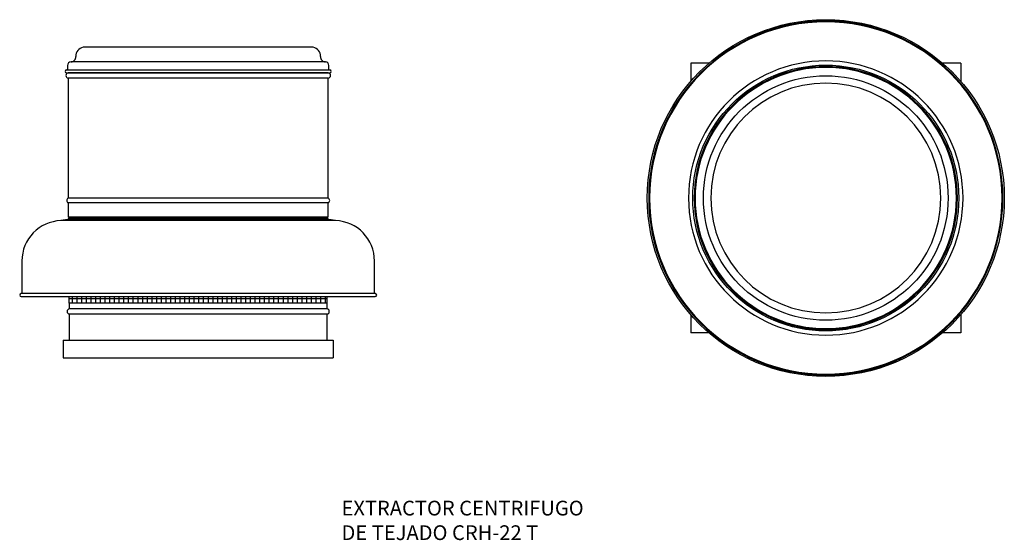
# Model space of a CAD drawing. Extents: x -2655 to 679, y -1057 to 708.
import ezdxf

# ---------------------------------------------------------------- set-up
doc = ezdxf.new("R2010")
doc.units = 0
doc.layers.get('0').update_dxf_attribs({"linetype": 'CONTINUOUS'})

msp = doc.modelspace()

# ---------------------------------------------------------------- hatches: boundary and pattern name
h = msp.add_hatch()
h.set_pattern_fill('NET', color=256, scale=5, style=0)
h.paths.add_polyline_path([(-1613.9, -230.6), (-2486.9, -230.6), (-2486.9, -253.9), (-1613.9, -253.9)])

# ---------------------------------------------------------------- linework, layer by layer
at = {"color": 7, "linetype": 'CONTINUOUS'}
for p, q in [((-1661, 614.1), (-2439.8, 614.1)), ((-1604.8, 536.9), (-2496.1, 536.9)), ((-2492.9, 552.3), (-2492.9, 536.9)), ((-1607.9, 536.9), (-1607.9, 552.3)), ((-382.1, 560), (-382.1, 498.7)), ((-320.8, 560), (-382.1, 560)), ((531.9, 560), (470.7, 560)), ((531.9, 560), (531.9, 498.7)), ((-2496.1, 527.6), (-1604.8, 527.6)), ((-2490.9, 527.6), (-2490.9, 527)), ((-1609.9, 527), (-2490.9, 527)), ((-2490.9, 509.2), (-2490.9, 102.8)), ((-1609.9, 509.2), (-2490.9, 509.2)), ((-1609.9, 527), (-1609.9, 527.6)), ((-1609.9, 102.8), (-1609.9, 509.2)), ((-1609.9, 102.8), (-2490.9, 102.8)), ((-2490.9, 86.9), (-2490.9, 37.9)), ((-1609.9, 86.9), (-2490.9, 86.9)), ((-1609.9, 37.9), (-1609.9, 86.9)), ((-1609.9, 37.9), (-2490.9, 37.9)), ((-2489.4, 34.9), (-2489.4, 31.4)), ((-2489.4, 34.9), (-1611.4, 34.9)), ((-1611.4, 31.4), (-1611.4, 34.9)), ((-2485.6, 31.4), (-2515.2, 26.4)), ((-1585.7, 26.4), (-2515.2, 26.4)), ((-2489.4, 31.4), (-1611.4, 31.4)), ((-1585.7, 26.4), (-1615.3, 31.4)), ((-2647.4, -110.5), (-2647.4, -221.1)), ((-1453.4, -221.1), (-1453.4, -110.5)), ((-1450.7, -221.1), (-2650.2, -221.1)), ((-2650.2, -230.6), (-1450.7, -230.6)), ((-2486.9, -253.9), (-2486.9, -272.5)), ((-1613.9, -253.9), (-2486.9, -253.9)), ((-1613.9, -272.5), (-1613.9, -253.9)), ((-1613.9, -272.5), (-2486.9, -272.5)), ((-2486.9, -290.3), (-2486.9, -378.9)), ((-1613.9, -290.3), (-2486.9, -290.3)), ((-1613.9, -378.9), (-1613.9, -290.3)), ((-382.1, -292.7), (-382.1, -354)), ((531.9, -292.7), (531.9, -354)), ((-320.8, -354), (-382.1, -354)), ((531.9, -354), (470.7, -354)), ((-2507.4, -378.9), (-1593.4, -378.9)), ((-2507.4, -378.9), (-2507.4, -438.9)), ((-1593.4, -378.9), (-1593.4, -438.9)), ((-2507.4, -438.9), (-1593.4, -438.9))]:
    msp.add_line(p, q, dxfattribs=at)
for p, q in [((-1619.7, 564.3), (-2481.2, 564.3)), ((-2486.9, -253.9), (-2486.9, -230.6)), ((-1613.9, -253.9), (-1613.9, -230.6))]:
    msp.add_line(p, q)
for radius in [604.5, 450.4, 414.3]:
    msp.add_circle((74.9, 103), radius, dxfattribs=at)
at = {"color": 7, "linetype": 'CONTINUOUS', "extrusion": (0, 3.49148e-15, -1)}
for radius in [599.8, 597, 464.8, 445.7, 442.5, 389.4]:
    msp.add_circle((-74.9, 103), radius, dxfattribs=at)
at = {"color": 7, "linetype": 'CONTINUOUS'}
for centre, radius, start, end in [((-2434.7, 584.5), 30, 99.8379, 183.9938), ((-1666.2, 584.5), 30, 356.0062, 80.1621), ((-2481.6, 581.2), 17, 271.2917, 3.9938), ((-1619.3, 581.2), 17, 176.0062, 268.7083), ((-2496.1, 532.3), 4.68, 90, 270), ((-2480.9, 552.3), 12, 91.2917, 180), ((-1619.9, 552.3), 12, 0, 88.7083), ((-1604.8, 532.3), 4.68, 270, 90), ((-2489.4, 518.1), 9, 99.5941, 260.4059), ((-1611.4, 518.1), 9, 279.5941, 80.4059), ((-2486.7, 94.9), 9, 117.7648, 242.2352), ((-1614.1, 94.9), 9, 297.7648, 62.2352), ((-2510.4, -110.5), 137, 92.0005, 180), ((-1590.4, -110.5), 137, 0, 87.9995), ((-2650.2, -225.9), 4.76, 90, 270), ((-1450.7, -225.9), 4.76, 270, 90), ((-2485.4, -281.4), 9, 99.5941, 260.4059), ((-1615.4, -281.4), 9, 279.5941, 80.4059)]:
    msp.add_arc(centre, radius, start, end, dxfattribs=at)

# ---------------------------------------------------------------- texts
for s, p in [('EXTRACTOR CENTRIFUGO', (-1565.1, -973)), ('DE TEJADO CRH-22 T', (-1565.1, -1056.3))]:
    msp.add_text(s, height=50).set_placement(p)

doc.saveas('drawing.dxf')
